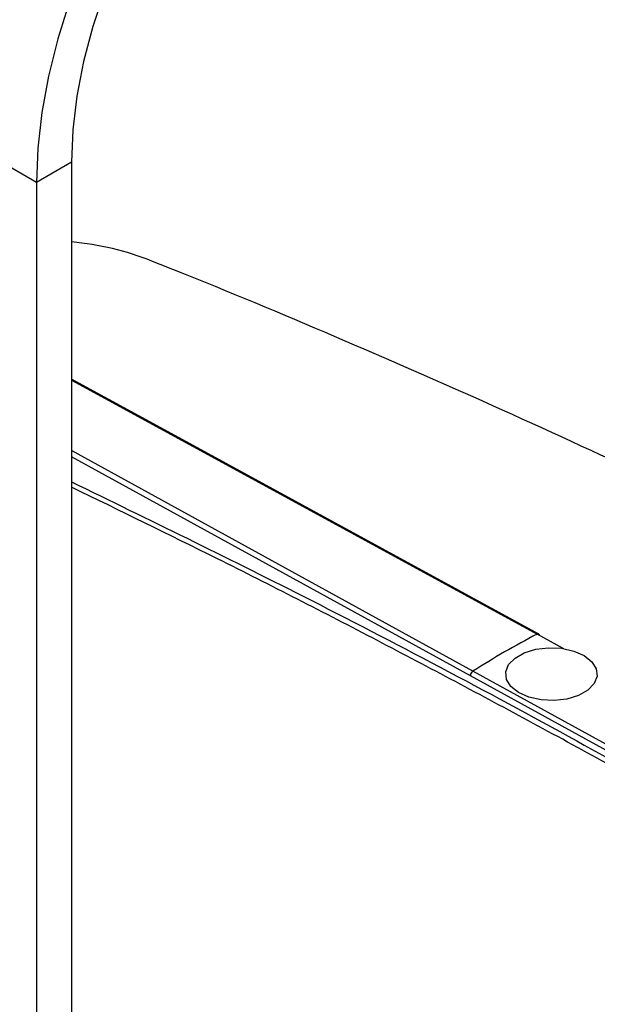
# Model space of a CAD drawing. Extents: x 5 to 134, y 1 to 97.
# Drawn here: x 11 to 14, y 81 to 86 of the extents above; entities that cross this region are included whole.
import ezdxf

# ---------------------------------------------------------------- set-up
doc = ezdxf.new("R2010")
doc.units = 0
doc.header["$MEASUREMENT"] = 0
doc.layers.get('0').update_dxf_attribs({"linetype": 'CONTINUOUS'})

msp = doc.modelspace()

# ---------------------------------------------------------------- linework, layer by layer
for p, q in [((11.2164, 85.183), (10.134, 85.8079)), ((11.3792, 85.277), (11.2164, 85.183)), ((11.3792, 85.277), (11.3792, 78.4606)), ((11.2164, 85.183), (11.2164, 76.4733)), ((11.3792, 84.2648), (13.5428, 83.0856)), ((13.2448, 82.9136), (11.3792, 83.9381)), ((13.2328, 82.8917), (11.3792, 83.9097)), ((13.667, 83.0179), (13.5428, 83.0856)), ((14.4479, 82.2536), (13.2448, 82.9136)), ((13.233, 82.8916), (13.2328, 82.8917)), ((14.4441, 82.2271), (13.233, 82.8916))]:
    msp.add_line(p, q)
at = {"flags": 128}
for points in [[(12.6782, 87.7149), (12.5433, 87.6298), (12.4096, 87.5311), (12.2782, 87.4195), (12.1502, 87.2961), (12.0266, 87.1618), (11.9087, 87.0178), (11.7973, 86.8654), (11.6934, 86.7058), (11.598, 86.5405), (11.5117, 86.3707), (11.4354, 86.198), (11.3697, 86.0239), (11.3152, 85.8498), (11.2722, 85.6772), (11.2413, 85.5076), (11.2227, 85.3424), (11.2164, 85.183)], [(12.6782, 87.5269), (12.5509, 87.4462), (12.4248, 87.3518), (12.3011, 87.2446), (12.1811, 87.1257), (12.0659, 86.9963), (11.9565, 86.8575), (11.8542, 86.7107), (11.7597, 86.5573), (11.6741, 86.3988), (11.5982, 86.2367), (11.5326, 86.0726), (11.4781, 85.9081), (11.4352, 85.7447), (11.4042, 85.5841), (11.3855, 85.4276), (11.3792, 85.277)], [(13.5511, 83.0863), (11.7253, 84.0814), (11.3792, 84.27)], [(13.8177, 82.9249), (13.8213, 82.89), (13.8078, 82.8559), (13.7782, 82.8254), (13.7349, 82.8009), (13.6814, 82.7845), (13.622, 82.7774), (13.5616, 82.7803), (13.5051, 82.7928), (13.457, 82.8141), (13.4212, 82.8423), (13.4006, 82.8752), (13.3969, 82.9102), (13.4105, 82.9443), (13.4401, 82.9748), (13.4834, 82.9993), (13.5369, 83.0157), (13.5962, 83.0228), (13.6566, 83.0199), (13.7132, 83.0073), (13.7613, 82.986), (13.7971, 82.9578), (13.8177, 82.9249)]]:
    msp.add_lwpolyline(points, dxfattribs=at)
for centre, radius, start, end in [((11.2583, 83.5702), 1.3424, 68.4033, 84.8298), ((15.3367, 79.634), 3.89, 117.4627, 122.5319), ((13.5473, 83.0788), 0.00816, 0.1507, 124.063), ((13.2605, 82.891), 0.0276, 124.7847, 178.6208), ((18.2623, 77.0354), 5.824, 125.54531, 145.14536), ((18.423, 76.8899), 5.8843, 125.62385, 145.25248), ((18.4825, 76.8747), 5.8533, 126.4566, 143.55444), ((18.3312, 76.9405), 5.8598, 128.98263, 144.65202)]:
    msp.add_arc(centre, radius, start, end)
for points, knots in [([(15.0478, 83.3318), (14.9776, 83.3676), (14.6682, 83.5254), (14.1133, 83.7911), (13.3837, 84.1287), (12.6484, 84.4495), (12.1042, 84.679), (11.8039, 84.7968), (11.7515, 84.8173)], [0, 0, 0, 0, 0.065231, 0.287448, 0.509543, 0.731481, 0.953223, 1, 1, 1, 1]), ([(11.3792, 83.7931), (11.737, 83.6187), (12.5191, 83.2376), (13.6679, 82.6305), (14.4582, 82.1806), (14.8235, 81.9726)], [0, 0, 0, 0, 0.3118693, 0.6818694, 1, 1, 1, 1]), ([(14.8318, 81.9406), (14.6395, 82.051), (14.204, 82.301), (13.5268, 82.6726), (12.794, 83.0615), (12.0786, 83.4278), (11.6051, 83.6581), (11.3792, 83.7679)], [0, 0, 0, 0, 0.167057, 0.378366, 0.588101, 0.803589, 1, 1, 1, 1]), ([(13.5497, 83.0865), (13.549, 83.0867), (13.547, 83.0874), (13.5444, 83.0863), (13.5428, 83.0856)], [0, 0, 0, 0, 0.354927, 1, 1, 1, 1]), ([(13.2328, 82.8917), (13.2329, 82.8931), (13.233, 82.8957), (13.2343, 82.8999), (13.2364, 82.9048), (13.2401, 82.91), (13.2433, 82.9124), (13.2448, 82.9136)], [0, 0, 0, 0, 0.179539, 0.32298, 0.500795, 0.759303, 1, 1, 1, 1]), ([(14.9854, 81.679), (14.9541, 81.6576), (14.8639, 81.596), (14.7162, 81.4815), (14.5431, 81.3369), (14.3728, 81.1812), (14.2059, 81.0157), (14.0429, 80.841), (13.8848, 80.6574), (13.7365, 80.4729), (13.6439, 80.3465), (13.6, 80.2866)], [0, 0, 0, 0, 0.06295, 0.181624, 0.300284, 0.418928, 0.537557, 0.656172, 0.774775, 0.893367, 1, 1, 1, 1])]:
    msp.add_open_spline(points, degree=3, knots=knots)

doc.saveas('drawing.dxf')
